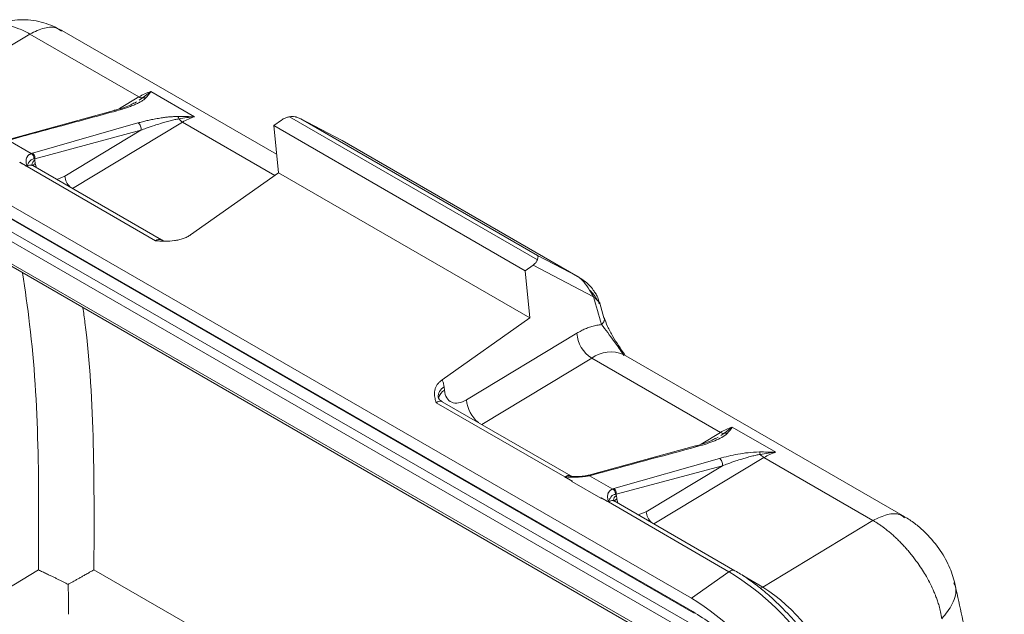
# Model space of a CAD drawing. Units: millimetres. Extents: x 1591 to 2185, y 621 to 1041.
# Drawn here: x 1704 to 1752, y 780 to 808 of the extents above; entities that cross this region are included whole.
import ezdxf

# ---------------------------------------------------------------- set-up
doc = ezdxf.new("R2010")
doc.units = ezdxf.units.MM
doc.header["$LTSCALE"] = 65.395
doc.layers.get('0').update_dxf_attribs({"linetype": 'CONTINUOUS', "lineweight": 30})

msp = doc.modelspace()

# ---------------------------------------------------------------- linework, layer by layer
at = {"color": 8, "linetype": 'Continuous', "lineweight": 15}
for p, q in [((1704.127, 807.798), (1698.776, 804.566)), ((1708.488, 804.167), (1709.43, 804.737)), ((1709.606, 804.689), (1709.446, 804.587)), ((1711.552, 803.512), (1706.201, 800.28)), ((1711.552, 803.512), (1716.043, 800.919)), ((1704.386, 801.501), (1704.449, 801.291)), ((1705.432, 800.723), (1705.824, 800.878)), ((1730.811, 795.973), (1730.862, 795.929)), ((1731, 795.81), (1731.042, 795.774)), ((1731.457, 792.021), (1726.106, 788.789)), ((1736.772, 787.839), (1737.714, 788.408)), ((1737.89, 788.36), (1737.73, 788.259)), ((1739.836, 787.184), (1734.485, 783.952)), ((1730.494, 786.247), (1730.149, 786.243)), ((1732.733, 784.963), (1732.67, 785.173)), ((1734.108, 784.55), (1733.717, 784.395)), ((1707.239, 781.723), (1740.096, 762.755)), ((1738.802, 781.442), (1739.773, 780.881)), ((1739.649, 780.811), (1739.773, 780.881))]:
    msp.add_line(p, q, dxfattribs=at)
at = {"color": 7, "linetype": 'Continuous', "lineweight": 15}
for p, q in [((1704.127, 807.798), (1709.43, 804.737)), ((1716.126, 801.943), (1705.671, 807.978)), ((1710.01, 804.994), (1712.131, 803.769)), ((1694.164, 804.669), (1736.307, 780.34)), ((1709.317, 804.506), (1709.209, 804.437)), ((1694.23, 804.017), (1736.373, 779.688)), ((1694.26, 803.961), (1736.404, 779.632)), ((1708.221, 804.079), (1703.029, 802.656)), ((1716.746, 803.773), (1728.813, 796.806)), ((1704.248, 801.999), (1709.383, 803.47)), ((1715.983, 803.341), (1716.368, 803.613)), ((1728.216, 796.279), (1715.983, 803.341)), ((1716.217, 801.042), (1715.983, 803.341)), ((1717.3, 803.669), (1728.825, 797.016)), ((1719.285, 802.627), (1717.3, 803.669)), ((1704.36, 801.726), (1709.527, 803.115)), ((1705.824, 800.878), (1709.527, 803.115)), ((1695.506, 802.63), (1736.518, 778.955)), ((1704.192, 801.98), (1703.068, 802.629)), ((1719.285, 802.627), (1730.811, 795.973)), ((1730.872, 795.939), (1719.308, 802.615)), ((1695.4, 802.222), (1736.412, 778.546)), ((1703.639, 801.557), (1703.984, 801.354)), ((1710.528, 797.782), (1704.262, 801.399)), ((1704.386, 801.501), (1704.369, 801.661)), ((1695.674, 800.975), (1736.686, 777.299)), ((1710.239, 797.732), (1703.984, 801.354)), ((1711.94, 798.025), (1716.217, 801.042)), ((1716.217, 801.042), (1728.45, 793.98)), ((1695.775, 800.79), (1736.788, 777.114)), ((1728.825, 797.016), (1730.811, 795.973)), ((1728.216, 796.279), (1728.601, 796.551)), ((1728.45, 793.98), (1728.216, 796.279)), ((1728.601, 796.551), (1731.535, 795.01)), ((1731.822, 794.672), (1731.79, 794.777)), ((1732.053, 793.988), (1731.847, 794.692)), ((1724.173, 790.963), (1728.45, 793.98)), ((1730.733, 793.236), (1725.367, 789.995)), ((1732.94, 792.281), (1733.026, 792.157)), ((1731.457, 792.021), (1737.714, 788.408)), ((1746.693, 784.297), (1733.006, 792.198)), ((1724.272, 790.622), (1724.289, 790.462)), ((1730.438, 786.288), (1724.175, 789.903)), ((1730.149, 786.243), (1723.886, 789.854)), ((1738.294, 788.666), (1740.415, 787.441)), ((1737.601, 788.177), (1737.493, 788.109)), ((1736.505, 787.751), (1731.313, 786.328)), ((1737.667, 787.142), (1732.533, 785.671)), ((1739.836, 787.184), (1745.139, 784.122)), ((1732.644, 785.397), (1737.811, 786.787)), ((1734.108, 784.55), (1737.811, 786.787)), ((1730.498, 786.037), (1730.149, 786.243)), ((1730.607, 786.248), (1730.494, 786.247)), ((1731.314, 786.328), (1731.266, 786.317)), ((1732.476, 785.652), (1731.352, 786.301)), ((1731.896, 785.209), (1730.481, 786.026)), ((1731.912, 785.221), (1731.896, 785.209)), ((1731.924, 785.229), (1732.268, 785.026)), ((1732.67, 785.173), (1732.654, 785.333)), ((1738.134, 781.628), (1732.268, 785.026)), ((1738.423, 781.678), (1732.546, 785.071)), ((1745.139, 784.122), (1739.773, 780.881)), ((1704.535, 781.715), (1698.037, 777.806)), ((1736.307, 780.34), (1738.134, 781.628))]:
    msp.add_line(p, q, dxfattribs=at)
for centre, radius, start, end in [((1710.668, 802.732), 2.356, 106.2169, 121.6815), ((1712.789, 801.507), 2.356, 106.2169, 121.6815), ((1732.298, 793.345), 1.569, 183.9781, 237.5617), ((1738.952, 786.403), 2.356, 106.2169, 121.6815), ((1741.073, 785.179), 2.356, 106.2169, 121.6815), ((1731.01, 770.07), 13.578, 9.1529, 58.3499), ((1729.183, 768.781), 13.578, 9.1529, 58.3499)]:
    msp.add_arc(centre, radius, start, end, dxfattribs=at)
at = {"color": 8, "linetype": 'Continuous', "lineweight": 15}
for centre, radius, start, end in [((1704.526, 801.402), 0.303, 121.0517, 173.6013), ((1704.59, 801.194), 0.369, 123.6772, 148.0084), ((1706.61, 800.933), 0.788, 183.9874, 227.8425), ((1710.421, 797.538), 0.266, 66.2466, 133.1247), ((1732.384, 790.777), 1.551, 66.3739, 126.7014), ((1724.545, 790.132), 0.561, 119.1167, 182.3465), ((1724.629, 789.915), 0.644, 121.9244, 162.8059), ((1724.07, 789.65), 0.275, 67.5292, 132.001), ((1726.939, 790.104), 1.576, 183.9511, 230.7557), ((1731.354, 786.221), 0.114, 56.776, 131.1229), ((1732.81, 785.074), 0.303, 121.0522, 173.6015), ((1732.874, 784.866), 0.369, 123.6745, 147.9005), ((1734.908, 784.612), 0.802, 184.3863, 227.4439), ((1738.316, 781.436), 0.265, 65.0516, 133.2617), ((1735.19, 773.671), 8.543, 19.6515, 57.5557), ((1736.434, 779.687), 0.0611, 178.7922, 292.4015)]:
    msp.add_arc(centre, radius, start, end, dxfattribs=at)
at = {"color": 7, "linetype": 'Continuous', "lineweight": 15}
for points, knots in [([(1702.192, 808.086), (1702.205, 808.092), (1702.246, 808.111), (1702.328, 808.154), (1702.452, 808.191), (1702.691, 808.238), (1703.061, 808.225), (1703.58, 808.085), (1703.947, 807.892), (1704.127, 807.798)], [0, 0, 0, 0, 0.026785, 0.086743, 0.174592, 0.261498, 0.516165, 0.76234, 1, 1, 1, 1]), ([(1705.691, 807.967), (1705.399, 808.111), (1704.795, 808.409), (1703.775, 808.534), (1702.884, 808.436), (1702.417, 808.169), (1702.247, 808.072)], [0, 0, 0, 0, 0.262141, 0.544176, 0.833624, 1, 1, 1, 1]), ([(1710.01, 804.994), (1709.974, 804.945), (1709.917, 804.866), (1709.835, 804.764), (1709.788, 804.711), (1709.765, 804.686)], [0, 0, 0, 0, 0.473124, 0.74952, 1, 1, 1, 1]), ([(1709.194, 804.456), (1709.124, 804.411), (1708.874, 804.255), (1708.494, 804.153), (1708.221, 804.079)], [0, 0, 0, 0, 0.281422, 1, 1, 1, 1]), ([(1709.765, 804.686), (1709.752, 804.671), (1709.723, 804.642), (1709.669, 804.6), (1709.606, 804.556), (1709.533, 804.512), (1709.451, 804.467), (1709.332, 804.407), (1709.171, 804.335), (1708.941, 804.246), (1708.67, 804.154), (1708.46, 804.094), (1708.354, 804.064)], [0, 0, 0, 0, 0.049605, 0.10292, 0.160079, 0.221194, 0.286354, 0.355635, 0.48831, 0.629286, 0.812419, 1, 1, 1, 1]), ([(1708.354, 804.064), (1707.909, 803.943), (1707.018, 803.701), (1705.704, 803.344), (1704.408, 802.993), (1703.559, 802.761), (1703.132, 802.644)], [0, 0, 0, 0, 0.255873, 0.511746, 0.754007, 1, 1, 1, 1]), ([(1709.383, 803.47), (1709.454, 803.49), (1709.597, 803.53), (1709.817, 803.583), (1710.053, 803.635), (1710.303, 803.683), (1710.549, 803.722), (1710.77, 803.751), (1710.965, 803.77), (1711.148, 803.782), (1711.269, 803.784), (1711.326, 803.785)], [0, 0, 0, 0, 0.125775, 0.249583, 0.371556, 0.512427, 0.645377, 0.747387, 0.840284, 0.924357, 1, 1, 1, 1]), ([(1711.326, 803.785), (1711.395, 803.784), (1711.541, 803.784), (1711.733, 803.78), (1711.932, 803.775), (1712.053, 803.771), (1712.131, 803.769)], [0, 0, 0, 0, 0.259056, 0.552087, 0.712762, 1, 1, 1, 1]), ([(1716.746, 803.773), (1716.725, 803.768), (1716.681, 803.759), (1716.61, 803.737), (1716.532, 803.707), (1716.448, 803.665), (1716.396, 803.631), (1716.368, 803.613)], [0, 0, 0, 0, 0.1430443, 0.3144449, 0.5143505, 0.7428504, 1, 1, 1, 1]), ([(1717.3, 803.669), (1717.273, 803.683), (1717.223, 803.709), (1717.15, 803.737), (1717.088, 803.756), (1716.999, 803.777), (1716.885, 803.791), (1716.789, 803.779), (1716.746, 803.773)], [0, 0, 0, 0, 0.157627, 0.293474, 0.407547, 0.499857, 0.770683, 1, 1, 1, 1]), ([(1709.383, 803.47), (1709.428, 803.444), (1709.477, 803.389), (1709.534, 803.251), (1709.539, 803.173), (1709.527, 803.115)], [0, 0, 0, 0, 0.5, 0.5, 1, 1, 1, 1]), ([(1709.527, 803.115), (1709.614, 803.148), (1709.826, 803.229), (1710.14, 803.338), (1710.441, 803.434), (1710.696, 803.51), (1710.931, 803.574), (1711.161, 803.629), (1711.308, 803.656), (1711.374, 803.668)], [0, 0, 0, 0, 0.15304, 0.375309, 0.53592, 0.650543, 0.788148, 0.904697, 1, 1, 1, 1]), ([(1704.192, 801.98), (1704.173, 801.973), (1704.137, 801.958), (1704.092, 801.929), (1704.055, 801.899), (1704.025, 801.868), (1704.002, 801.838), (1703.984, 801.808), (1703.971, 801.78), (1703.953, 801.732), (1703.94, 801.663), (1703.94, 801.566), (1703.958, 801.465), (1703.975, 801.391), (1703.984, 801.354)], [0, 0, 0, 0, 0.074885, 0.144654, 0.209283, 0.268805, 0.323266, 0.372716, 0.417219, 0.456839, 0.595951, 0.71496, 0.85496, 1, 1, 1, 1]), ([(1704.192, 801.98), (1704.201, 801.984), (1704.219, 801.99), (1704.239, 801.996), (1704.248, 801.999)], [0, 0, 0, 0, 0.5038504, 1, 1, 1, 1]), ([(1704.192, 801.98), (1704.23, 801.962), (1704.269, 801.922), (1704.318, 801.822), (1704.325, 801.765), (1704.318, 801.722)], [0, 0, 0, 0, 0.5, 0.5, 1, 1, 1, 1]), ([(1704.249, 801.999), (1704.288, 801.977), (1704.323, 801.934), (1704.364, 801.833), (1704.37, 801.775), (1704.36, 801.726)], [0, 0, 0, 0, 0.5, 0.5, 1, 1, 1, 1]), ([(1703.984, 801.354), (1703.959, 801.368), (1703.901, 801.401), (1703.806, 801.452), (1703.711, 801.502), (1703.652, 801.535), (1703.628, 801.549)], [0, 0, 0, 0, 0.210632, 0.5, 0.789368, 1, 1, 1, 1]), ([(1703.984, 801.354), (1703.988, 801.364), (1704.001, 801.397), (1704.029, 801.457), (1704.062, 801.523), (1704.096, 801.582), (1704.128, 801.627), (1704.168, 801.666), (1704.222, 801.703), (1704.284, 801.715), (1704.318, 801.722)], [0, 0, 0, 0, 0.043304, 0.142024, 0.292324, 0.437317, 0.579941, 0.692325, 0.833101, 1, 1, 1, 1]), ([(1704.274, 801.395), (1704.245, 801.426), (1704.214, 801.458), (1704.218, 801.443), (1704.219, 801.442)], [0, 0, 0, 0, 0.940192, 1, 1, 1, 1]), ([(1711.94, 798.025), (1711.914, 798.007), (1711.861, 797.972), (1711.772, 797.924), (1711.677, 797.881), (1711.546, 797.831), (1711.371, 797.781), (1711.084, 797.73), (1710.795, 797.715), (1710.492, 797.721), (1710.332, 797.728), (1710.239, 797.732)], [0, 0, 0, 0, 0.060692, 0.121652, 0.183421, 0.24652, 0.365688, 0.490922, 0.73023, 0.842791, 1, 1, 1, 1]), ([(1710.74, 797.72), (1710.731, 797.72), (1710.686, 797.719), (1710.588, 797.736), (1710.54, 797.779), (1710.533, 797.785)], [0, 0, 0, 0, 0.164326, 0.881879, 1, 1, 1, 1]), ([(1728.601, 796.551), (1728.622, 796.566), (1728.664, 796.597), (1728.716, 796.647), (1728.758, 796.699), (1728.792, 796.752), (1728.806, 796.788), (1728.813, 796.806)], [0, 0, 0, 0, 0.210255, 0.412848, 0.610224, 0.805026, 1, 1, 1, 1]), ([(1728.825, 797.016), (1728.829, 797.012), (1728.837, 797.005), (1728.842, 796.988), (1728.844, 796.97), (1728.844, 796.939), (1728.839, 796.891), (1728.821, 796.833), (1728.813, 796.806)], [0, 0, 0, 0, 0.1576267, 0.2934741, 0.4075469, 0.4998574, 0.7706828, 1, 1, 1, 1]), ([(1730.811, 795.973), (1730.881, 795.932), (1730.973, 795.846), (1731.165, 795.62), (1731.264, 795.481), (1731.352, 795.34)], [0, 0, 0, 0, 0.5, 0.5, 1, 1, 1, 1]), ([(1731.694, 795.088), (1731.588, 795.256), (1731.383, 795.578), (1731.074, 795.8), (1730.926, 795.906)], [0, 0, 0, 0, 0.520829, 1, 1, 1, 1]), ([(1731.352, 795.34), (1731.374, 795.303), (1731.407, 795.25), (1731.452, 795.17), (1731.493, 795.097), (1731.52, 795.04), (1731.535, 795.01)], [0, 0, 0, 0, 0.321434, 0.462828, 0.718842, 1, 1, 1, 1]), ([(1731.824, 794.742), (1731.802, 794.818), (1731.772, 794.926), (1731.7, 795.084), (1731.641, 795.177), (1731.596, 795.237), (1731.573, 795.255), (1731.573, 795.255)], [0, 0, 0, 0, 0.467395, 0.660885, 0.838882, 0.99944, 1, 1, 1, 1]), ([(1731.743, 794.826), (1731.731, 794.838), (1731.705, 794.863), (1731.657, 794.906), (1731.601, 794.955), (1731.557, 794.991), (1731.535, 795.01)], [0, 0, 0, 0, 0.210893, 0.445175, 0.721077, 1, 1, 1, 1]), ([(1731.824, 794.742), (1731.814, 794.753), (1731.793, 794.777), (1731.763, 794.806), (1731.746, 794.824), (1731.743, 794.826)], [0, 0, 0, 0, 0.435362, 0.923398, 1, 1, 1, 1]), ([(1731.852, 794.693), (1731.852, 794.7), (1731.85, 794.711), (1731.832, 794.732), (1731.824, 794.742)], [0, 0, 0, 0, 0.558747, 1, 1, 1, 1]), ([(1733.059, 792.193), (1732.858, 792.489), (1732.544, 792.952), (1732.21, 793.571), (1732.109, 793.863), (1732.058, 794.009)], [0, 0, 0, 0, 0.470255, 0.736725, 1, 1, 1, 1]), ([(1731.935, 793.655), (1731.897, 793.652), (1731.821, 793.645), (1731.704, 793.627), (1731.587, 793.601), (1731.468, 793.569), (1731.32, 793.522), (1731.144, 793.453), (1730.939, 793.355), (1730.802, 793.276), (1730.733, 793.236)], [0, 0, 0, 0, 0.100246, 0.200182, 0.299999, 0.399886, 0.500034, 0.66663, 0.83299, 1, 1, 1, 1]), ([(1723.886, 789.854), (1723.872, 789.905), (1723.848, 789.993), (1723.808, 790.173), (1723.796, 790.354), (1723.838, 790.544), (1723.898, 790.674), (1723.975, 790.785), (1724.063, 790.879), (1724.137, 790.935), (1724.173, 790.963)], [0, 0, 0, 0, 0.137685, 0.236493, 0.478322, 0.605538, 0.726774, 0.81965, 0.910157, 1, 1, 1, 1]), ([(1724.272, 790.622), (1724.268, 790.654), (1724.26, 790.718), (1724.238, 790.807), (1724.21, 790.889), (1724.185, 790.938), (1724.173, 790.963)], [0, 0, 0, 0, 0.250891, 0.5, 0.749109, 1, 1, 1, 1]), ([(1725.367, 789.995), (1725.102, 789.835), (1724.844, 789.794), (1724.445, 789.967), (1724.318, 790.174), (1724.289, 790.462)], [0, 0, 0, 0, 0.5, 0.5, 1, 1, 1, 1]), ([(1724.18, 789.907), (1724.122, 789.948), (1724.024, 790.016), (1723.985, 790.115), (1723.985, 790.116), (1723.985, 790.117)], [0, 0, 0, 0, 0.494292, 0.823248, 1, 1, 1, 1]), ([(1737.479, 788.127), (1737.408, 788.083), (1737.158, 787.927), (1736.778, 787.825), (1736.505, 787.751)], [0, 0, 0, 0, 0.281422, 1, 1, 1, 1]), ([(1736.638, 787.736), (1736.924, 787.813), (1737.193, 787.901), (1737.56, 788.052), (1737.675, 788.106), (1737.886, 788.222), (1737.982, 788.284), (1738.05, 788.357)], [0, 0, 0, 0, 0.5, 0.5, 0.75, 0.75, 1, 1, 1, 1]), ([(1739.61, 787.457), (1739.416, 787.457), (1739.237, 787.442), (1738.892, 787.403), (1738.727, 787.378), (1738.247, 787.293), (1737.948, 787.222), (1737.667, 787.142)], [0, 0, 0, 0, 0.25, 0.25, 0.5, 0.5, 1, 1, 1, 1]), ([(1737.811, 786.787), (1737.825, 786.851), (1737.817, 786.926), (1737.763, 787.058), (1737.718, 787.113), (1737.667, 787.142)], [0, 0, 0, 0, 0.5, 0.5, 1, 1, 1, 1]), ([(1737.811, 786.787), (1737.898, 786.82), (1738.11, 786.9), (1738.424, 787.01), (1738.725, 787.106), (1738.981, 787.182), (1739.216, 787.245), (1739.445, 787.301), (1739.592, 787.328), (1739.658, 787.34)], [0, 0, 0, 0, 0.15304, 0.375309, 0.53592, 0.650543, 0.788148, 0.904697, 1, 1, 1, 1]), ([(1730.149, 786.243), (1730.218, 786.24), (1730.361, 786.235), (1730.584, 786.229), (1730.789, 786.233), (1730.982, 786.247), (1731.169, 786.268), (1731.287, 786.289), (1731.352, 786.301)], [0, 0, 0, 0, 0.166091, 0.341153, 0.527594, 0.650074, 0.807306, 1, 1, 1, 1]), ([(1730.509, 786.045), (1730.485, 786.059), (1730.425, 786.093), (1730.329, 786.144), (1730.233, 786.196), (1730.174, 786.229), (1730.149, 786.243)], [0, 0, 0, 0, 0.208433, 0.5, 0.791577, 1, 1, 1, 1]), ([(1730.494, 786.271), (1730.493, 786.271), (1730.49, 786.271), (1730.452, 786.276), (1730.44, 786.289), (1730.438, 786.291)], [0, 0, 0, 0, 0.0185816, 0.8179691, 1, 1, 1, 1]), ([(1731.269, 786.318), (1731.21, 786.307), (1731.093, 786.285), (1730.826, 786.258), (1730.619, 786.266), (1730.48, 786.271)], [0, 0, 0, 0, 0.252591, 0.50004, 1, 1, 1, 1]), ([(1732.476, 785.652), (1732.457, 785.644), (1732.421, 785.629), (1732.376, 785.601), (1732.339, 785.571), (1732.31, 785.54), (1732.286, 785.509), (1732.269, 785.48), (1732.255, 785.452), (1732.238, 785.403), (1732.225, 785.335), (1732.225, 785.238), (1732.242, 785.137), (1732.259, 785.063), (1732.268, 785.026)], [0, 0, 0, 0, 0.074885, 0.144654, 0.209283, 0.268805, 0.323266, 0.372716, 0.417219, 0.456839, 0.595951, 0.71496, 0.85496, 1, 1, 1, 1]), ([(1732.476, 785.652), (1732.514, 785.633), (1732.554, 785.594), (1732.602, 785.494), (1732.609, 785.437), (1732.602, 785.394)], [0, 0, 0, 0, 0.5, 0.5, 1, 1, 1, 1]), ([(1732.644, 785.398), (1732.653, 785.442), (1732.649, 785.502), (1732.606, 785.609), (1732.568, 785.651), (1732.533, 785.671)], [0, 0, 0, 0, 0.5, 0.5, 1, 1, 1, 1]), ([(1732.268, 785.026), (1732.244, 785.04), (1732.185, 785.073), (1732.09, 785.123), (1731.995, 785.174), (1731.937, 785.207), (1731.912, 785.221)], [0, 0, 0, 0, 0.210632, 0.5, 0.789368, 1, 1, 1, 1]), ([(1732.268, 785.026), (1732.272, 785.036), (1732.285, 785.069), (1732.313, 785.129), (1732.346, 785.195), (1732.38, 785.254), (1732.412, 785.299), (1732.452, 785.338), (1732.507, 785.375), (1732.569, 785.387), (1732.602, 785.394)], [0, 0, 0, 0, 0.043304, 0.142024, 0.292324, 0.437317, 0.579941, 0.692325, 0.833101, 1, 1, 1, 1]), ([(1732.558, 785.067), (1732.529, 785.098), (1732.498, 785.13), (1732.503, 785.115), (1732.503, 785.114)], [0, 0, 0, 0, 0.940191, 1, 1, 1, 1]), ([(1745.139, 784.122), (1745.187, 784.094), (1745.282, 784.037), (1745.428, 783.943), (1745.575, 783.841), (1745.723, 783.73), (1745.873, 783.611), (1746.024, 783.485), (1746.174, 783.351), (1746.325, 783.209), (1746.475, 783.059), (1746.624, 782.903), (1746.771, 782.739), (1746.916, 782.569), (1747.059, 782.393), (1747.198, 782.211), (1747.436, 781.882), (1747.766, 781.362), (1748.015, 780.866), (1748.151, 780.542), (1748.21, 780.394), (1748.282, 780.195), (1748.361, 779.946), (1748.437, 779.652), (1748.469, 779.451), (1748.487, 779.342)], [0, 0, 0, 0, 0.031031, 0.06241, 0.094127, 0.126171, 0.158532, 0.191213, 0.224215, 0.25754, 0.29119, 0.325166, 0.359468, 0.394095, 0.429044, 0.464315, 0.49991, 0.616765, 0.749722, 0.766922, 0.793928, 0.830739, 0.877361, 0.933799, 1, 1, 1, 1]), ([(1749.12, 781.077), (1749.038, 781.356), (1748.87, 781.931), (1748.348, 782.801), (1747.744, 783.499), (1747.16, 784.003), (1746.842, 784.203), (1746.678, 784.306)], [0, 0, 0, 0, 0.220213, 0.453821, 0.709505, 0.849709, 1, 1, 1, 1]), ([(1705.987, 781.013), (1705.947, 781.033), (1705.864, 781.075), (1705.737, 781.139), (1705.605, 781.205), (1705.468, 781.273), (1705.327, 781.342), (1705.179, 781.413), (1705.014, 781.493), (1704.83, 781.58), (1704.666, 781.656), (1704.571, 781.699), (1704.535, 781.715)], [0, 0, 0, 0, 0.070411, 0.146009, 0.226734, 0.312479, 0.403098, 0.498405, 0.607959, 0.748787, 0.907551, 1, 1, 1, 1]), ([(1705.987, 781.013), (1706.031, 781.037), (1706.122, 781.089), (1706.258, 781.165), (1706.398, 781.244), (1706.541, 781.325), (1706.69, 781.41), (1706.856, 781.503), (1707.047, 781.612), (1707.171, 781.684), (1707.239, 781.723)], [0, 0, 0, 0, 0.0882066, 0.1822757, 0.2822517, 0.3881718, 0.5000671, 0.628486, 0.7951306, 1, 1, 1, 1]), ([(1742.294, 777.99), (1742.083, 778.277), (1741.786, 778.68), (1741.315, 779.239), (1740.902, 779.693), (1740.396, 780.195), (1739.855, 780.678), (1739.282, 781.124), (1738.801, 781.46), (1738.514, 781.62), (1738.424, 781.67)], [0, 0, 0, 0, 0.186869, 0.262232, 0.386668, 0.514612, 0.65059, 0.791028, 0.934558, 1, 1, 1, 1]), ([(1705.999, 779.556), (1705.999, 779.596), (1706, 779.674), (1706.001, 779.794), (1706.001, 779.91), (1706.001, 780.02), (1706.001, 780.125), (1705.999, 780.281), (1705.997, 780.49), (1705.993, 780.753), (1705.989, 780.929), (1705.987, 781.013)], [0, 0, 0, 0, 0.0996771, 0.1929334, 0.2797714, 0.3601948, 0.4342077, 0.5018159, 0.6827184, 0.8486961, 1, 1, 1, 1]), ([(1751.526, 757.415), (1751.527, 758.227), (1751.528, 759.774), (1751.478, 761.895), (1751.409, 763.67), (1751.335, 765.073), (1751.269, 766.111), (1751.208, 766.959), (1751.134, 767.899), (1751.02, 769.186), (1750.843, 770.903), (1750.586, 773.005), (1750.224, 775.47), (1749.743, 778.233), (1749.328, 780.121), (1749.111, 781.106)], [0, 0, 0, 0, 0.095545, 0.18211, 0.253676, 0.310235, 0.353384, 0.3813, 0.415128, 0.469959, 0.542234, 0.631964, 0.739164, 0.863853, 1, 1, 1, 1]), ([(1736.373, 779.688), (1736.684, 779.492), (1737.323, 779.089), (1738.293, 778.238), (1739.182, 777.303), (1739.681, 776.607), (1739.899, 776.304)], [0, 0, 0, 0, 0.248828, 0.512561, 0.787257, 1, 1, 1, 1])]:
    msp.add_open_spline(points, degree=3, knots=knots, dxfattribs=at)
at = {"color": 8, "linetype": 'Continuous', "lineweight": 15}
for points, knots in [([(1705.655, 807.941), (1705.592, 807.988), (1705.374, 808.154), (1704.836, 808.139), (1704.363, 807.912), (1704.127, 807.798)], [0, 0, 0, 0, 0.167813, 0.583907, 1, 1, 1, 1]), ([(1708.354, 804.064), (1708.329, 804.074), (1708.292, 804.091), (1708.247, 804.088), (1708.228, 804.081), (1708.222, 804.078)], [0, 0, 0, 0, 0.546337, 0.840445, 1, 1, 1, 1]), ([(1704.269, 801.395), (1704.251, 801.403), (1704.215, 801.42), (1704.146, 801.421), (1704.068, 801.403), (1704.013, 801.371), (1703.984, 801.354)], [0, 0, 0, 0, 0.225366, 0.469096, 0.727313, 1, 1, 1, 1]), ([(1703.769, 796.175), (1703.891, 795.342), (1704.285, 792.636), (1704.579, 787.822), (1704.55, 783.751), (1704.535, 781.715)], [0, 0, 0, 0, 0.181927, 0.590924, 1, 1, 1, 1]), ([(1706.705, 794.48), (1706.739, 794.239), (1707.037, 792.104), (1707.267, 787.867), (1707.248, 783.771), (1707.239, 781.723)], [0, 0, 0, 0, 0.05996, 0.529973, 1, 1, 1, 1]), ([(1731.935, 793.655), (1731.973, 793.699), (1732.05, 793.785), (1732.085, 793.908), (1732.061, 793.97), (1732.054, 793.989)], [0, 0, 0, 0, 0.4127598, 0.8255203, 1, 1, 1, 1]), ([(1731.935, 793.655), (1732.133, 793.401), (1732.445, 792.999), (1732.807, 792.473), (1732.94, 792.281)], [0, 0, 0, 0, 0.634417, 1, 1, 1, 1]), ([(1736.506, 787.75), (1736.512, 787.752), (1736.531, 787.76), (1736.576, 787.762), (1736.614, 787.746), (1736.638, 787.736)], [0, 0, 0, 0, 0.159548, 0.453654, 1, 1, 1, 1]), ([(1730.149, 786.243), (1730.195, 786.268), (1730.286, 786.318), (1730.387, 786.323), (1730.423, 786.29), (1730.431, 786.283)], [0, 0, 0, 0, 0.437629, 0.87526, 1, 1, 1, 1]), ([(1730.84, 786.238), (1730.806, 786.243), (1730.732, 786.253), (1730.651, 786.249), (1730.607, 786.248)], [0, 0, 0, 0, 0.462582, 1, 1, 1, 1]), ([(1731.263, 786.313), (1731.276, 786.317), (1731.305, 786.327), (1731.336, 786.31), (1731.352, 786.301)], [0, 0, 0, 0, 0.443464, 1, 1, 1, 1]), ([(1732.553, 785.067), (1732.535, 785.075), (1732.499, 785.092), (1732.431, 785.093), (1732.352, 785.075), (1732.297, 785.042), (1732.268, 785.026)], [0, 0, 0, 0, 0.225366, 0.469096, 0.727313, 1, 1, 1, 1]), ([(1746.677, 784.258), (1746.611, 784.308), (1746.39, 784.477), (1745.848, 784.463), (1745.375, 784.236), (1745.139, 784.122)], [0, 0, 0, 0, 0.174767, 0.587384, 1, 1, 1, 1]), ([(1749.072, 781.093), (1749.1, 781.027), (1749.235, 780.711), (1749.067, 780.064), (1748.676, 779.577), (1748.487, 779.342)], [0, 0, 0, 0, 0.120223, 0.575605, 1, 1, 1, 1])]:
    msp.add_open_spline(points, degree=3, knots=knots, dxfattribs=at)
at = {"color": 7, "linetype": 'Continuous', "lineweight": 15}
for points in [[(1709.43, 804.737), (1709.492, 804.701), (1709.553, 804.684), (1709.606, 804.689)], [(1710.01, 804.994), (1709.879, 804.905), (1709.745, 804.801), (1709.606, 804.689)], [(1709.606, 804.689), (1709.655, 804.703), (1709.713, 804.702), (1709.765, 804.686)], [(1711.326, 803.785), (1711.346, 803.759), (1711.363, 803.717), (1711.374, 803.668)], [(1711.374, 803.668), (1711.623, 803.716), (1711.879, 803.751), (1712.131, 803.769)], [(1711.552, 803.512), (1711.49, 803.548), (1711.428, 803.602), (1711.374, 803.668)], [(1703.628, 801.549), (1703.632, 801.551), (1703.635, 801.554), (1703.639, 801.557)], [(1704.318, 801.722), (1704.331, 801.723), (1704.345, 801.725), (1704.36, 801.726)], [(1704.369, 801.661), (1704.367, 801.683), (1704.364, 801.705), (1704.36, 801.726)], [(1731.352, 795.34), (1731.514, 795.169), (1731.646, 794.995), (1731.743, 794.826)], [(1731.535, 795.01), (1731.674, 794.554), (1731.803, 794.119), (1731.935, 793.655)], [(1738.294, 788.666), (1738.163, 788.577), (1738.029, 788.473), (1737.89, 788.36)], [(1738.05, 788.357), (1738.142, 788.457), (1738.218, 788.562), (1738.294, 788.666)], [(1737.714, 788.408), (1737.776, 788.373), (1737.838, 788.356), (1737.89, 788.36)], [(1738.05, 788.357), (1738.001, 788.372), (1737.943, 788.376), (1737.89, 788.36)], [(1731.416, 786.316), (1733.154, 786.791), (1734.898, 787.262), (1736.638, 787.736)], [(1740.415, 787.441), (1740.146, 787.449), (1739.876, 787.457), (1739.61, 787.457)], [(1739.61, 787.457), (1739.63, 787.431), (1739.647, 787.389), (1739.658, 787.34)], [(1739.658, 787.34), (1739.908, 787.388), (1740.163, 787.423), (1740.415, 787.441)], [(1739.836, 787.184), (1739.774, 787.219), (1739.712, 787.274), (1739.658, 787.34)], [(1730.498, 786.037), (1730.492, 786.033), (1730.487, 786.029), (1730.481, 786.026)], [(1730.498, 786.037), (1730.502, 786.04), (1730.505, 786.042), (1730.509, 786.045)], [(1731.352, 786.301), (1731.374, 786.305), (1731.395, 786.31), (1731.416, 786.316)], [(1732.533, 785.671), (1732.513, 785.665), (1732.494, 785.659), (1732.476, 785.652)], [(1731.912, 785.221), (1731.916, 785.223), (1731.92, 785.226), (1731.924, 785.229)], [(1732.602, 785.394), (1732.616, 785.395), (1732.63, 785.396), (1732.644, 785.398)], [(1732.654, 785.333), (1732.651, 785.355), (1732.648, 785.377), (1732.644, 785.398)]]:
    msp.add_open_spline(points, degree=3, dxfattribs=at)

doc.saveas('drawing.dxf')
